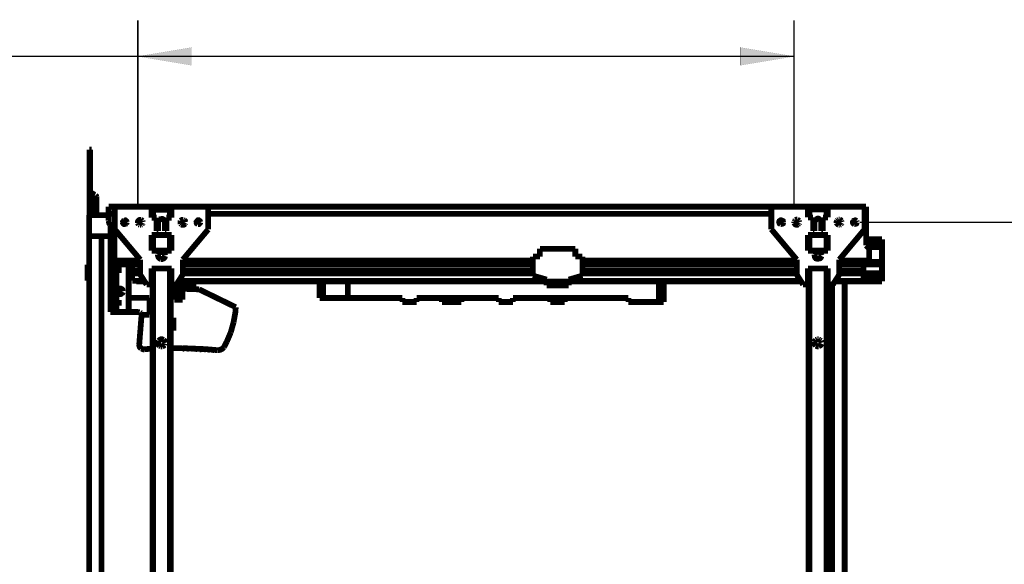
# Model space of a CAD drawing. Units: millimetres. Extents: x 0 to 432, y 0 to 280.
# Drawn here: x 239 to 326, y 103 to 151 of the extents above; entities that cross this region are included whole.
import ezdxf

# ---------------------------------------------------------------- set-up
doc = ezdxf.new("R2010")
doc.units = ezdxf.units.MM
doc.layers.add('H', color=7, linetype='Continuous')
doc.layers.add('P', color=7, linetype='Continuous')

msp = doc.modelspace()

# ---------------------------------------------------------------- hatches: boundary and pattern name
at = {"layer": 'H', "linetype": 'Continuous'}
for points in [[(254.212, 146.914), (249.449, 147.708), (254.212, 148.502), (254.212, 146.914)], [(302.63, 146.914), (302.63, 148.502), (307.393, 147.708), (302.63, 146.914)]]:
    msp.add_hatch(color=256, dxfattribs=at).paths.add_polyline_path(points)

# ---------------------------------------------------------------- linework, layer by layer
at = {"layer": 'P'}
for points, const_width in [([(249.449, 134.655), (249.449, 150.883)], 0.127), ([(307.375, 134.655), (307.375, 150.883)], 0.127), ([(307.375, 147.708), (225.989, 147.708)], 0.127), ([(249.449, 147.708), (254.212, 148.502), (254.212, 146.914), (249.449, 147.708), (249.449, 147.708)], 0.003), ([(307.375, 147.708), (302.613, 146.914), (302.613, 148.502), (307.375, 147.708), (307.375, 147.708)], 0.003), ([(245.181, 133.703), (245.181, 139.488)], 0.508), ([(245.375, 139.488), (245.181, 139.488)], 0.508), ([(245.375, 139.1), (245.181, 139.1)], 0.508), ([(245.375, 135.696), (245.375, 139.488)], 0.254), ([(245.375, 136.19), (245.181, 136.19)], 0.508), ([(245.181, 135.837), (245.375, 135.837)], 0.508), ([(245.304, 135.731), (245.233, 135.767), (245.198, 135.819)], 0.508), ([(245.375, 135.696), (245.304, 135.731)], 0.508), ([(245.375, 135.696), (245.375, 133.703)], 0.508), ([(245.375, 135.696), (245.445, 135.625)], 0.508), ([(245.445, 135.625), (245.586, 135.502)], 0.508), ([(245.586, 135.502), (245.674, 135.467)], 0.508), ([(245.798, 135.29), (245.78, 135.378), (245.71, 135.449)], 0.508), ([(245.798, 135.29), (245.798, 133.703)], 0.508), ([(245.163, 133.703), (245.163, 68.58)], 0.508), ([(246.874, 133.703), (245.163, 133.703)], 0.508), ([(246.874, 133.209), (246.874, 134.444)], 0.508), ([(305.364, 134.444), (246.874, 134.444)], 0.508), ([(246.874, 133.809), (247.421, 133.809)], 0.508), ([(247.421, 134.444), (247.421, 132.433)], 0.508), ([(250.666, 133.473), (250.666, 134.214)], 0.508), ([(250.666, 134.214), (252.43, 134.214)], 0.508), ([(250.737, 134.179), (250.737, 133.473)], 0.508), ([(250.737, 134.179), (252.36, 134.179)], 0.508), ([(250.79, 134.179), (250.79, 133.473)], 0.508), ([(252.289, 133.473), (252.289, 134.179)], 0.508), ([(252.36, 133.473), (252.36, 134.179)], 0.508), ([(252.43, 134.214), (252.43, 133.473)], 0.508), ([(255.658, 132.433), (255.658, 134.444)], 0.508), ([(255.658, 133.809), (305.364, 133.809)], 0.508), ([(305.364, 134.444), (305.364, 132.45)], 0.508), ([(313.602, 134.444), (305.364, 134.444)], 0.508), ([(308.592, 133.491), (308.592, 134.214)], 0.508), ([(308.592, 134.214), (310.356, 134.214)], 0.508), ([(308.663, 134.197), (308.663, 133.491)], 0.508), ([(308.663, 134.197), (310.286, 134.197)], 0.508), ([(308.733, 134.197), (308.733, 133.491)], 0.508), ([(310.233, 133.491), (310.233, 134.197)], 0.508), ([(310.286, 133.491), (310.286, 134.197)], 0.508), ([(310.356, 134.214), (310.356, 133.491)], 0.508), ([(313.602, 132.45), (313.602, 134.444)], 0.508), ([(313.725, 134.444), (313.602, 134.444)], 0.508), ([(313.602, 133.809), (313.725, 133.809)], 0.508), ([(313.725, 131.022), (313.725, 134.444)], 0.508), ([(246.874, 133.209), (246.892, 133.138), (246.909, 132.997), (246.98, 132.874)], 0.508), ([(246.98, 132.874), (247.068, 132.768), (247.121, 132.715)], 0.508), ([(247.033, 125.148), (247.033, 132.803)], 0.508), ([(247.28, 132.539), (247.174, 132.662), (247.121, 132.715)], 0.508), ([(248.144, 133.156), (248.109, 133.068)], 0.508), ([(248.109, 133.068), (248.144, 132.962)], 0.508), ([(248.214, 133.191), (248.144, 133.103), (248.162, 132.98), (248.267, 132.909), (248.391, 132.927)], 0.508), ([(248.25, 133.244), (248.144, 133.156)], 0.508), ([(248.144, 132.962), (248.25, 132.891), (248.338, 132.891)], 0.508), ([(248.426, 133.156), (248.32, 133.209), (248.214, 133.191)], 0.508), ([(248.479, 133.068), (248.444, 133.156), (248.338, 133.244), (248.25, 133.244)], 0.508), ([(248.338, 132.891), (248.444, 132.962)], 0.508), ([(248.391, 132.927), (248.444, 133.033)], 0.508), ([(248.444, 133.068), (248.426, 133.156)], 0.508), ([(248.444, 132.962), (248.479, 133.068)], 0.508), ([(249.714, 133.279), (249.626, 133.279), (249.537, 133.244), (249.484, 133.191), (249.449, 133.103), (249.449, 133.015)], 0.508), ([(249.449, 133.015), (249.484, 132.944), (249.537, 132.874)], 0.508), ([(249.537, 132.874), (249.626, 132.838)], 0.508), ([(249.626, 132.838), (249.714, 132.838)], 0.508), ([(249.855, 133.191), (249.802, 133.244), (249.714, 133.279)], 0.508), ([(249.714, 132.838), (249.802, 132.874)], 0.508), ([(249.802, 132.874), (249.855, 132.944)], 0.508), ([(249.89, 133.068), (249.855, 133.191)], 0.508), ([(249.855, 132.944), (249.89, 133.015)], 0.508), ([(251.107, 133.473), (250.666, 133.473)], 0.508), ([(251.107, 132.309), (251.107, 133.473)], 0.508), ([(251.231, 133.121), (251.266, 133.209), (251.319, 133.297)], 0.508), ([(251.248, 132.98), (251.231, 133.121)], 0.508), ([(251.301, 133.227), (251.248, 133.121)], 0.508), ([(251.248, 133.068), (251.248, 132.309)], 0.508), ([(251.372, 133.315), (251.301, 133.227)], 0.508), ([(251.548, 133.368), (251.372, 133.315)], 0.508), ([(251.372, 133.315), (251.495, 133.368)], 0.508), ([(251.495, 133.368), (251.583, 133.368), (251.689, 133.35)], 0.508), ([(251.795, 133.227), (251.707, 133.315), (251.601, 133.368)], 0.508), ([(251.725, 133.315), (251.813, 133.209), (251.848, 133.121)], 0.508), ([(251.848, 133.068), (251.795, 133.227)], 0.508), ([(251.848, 133.121), (251.848, 133.033)], 0.508), ([(251.848, 132.309), (251.848, 133.068)], 0.508), ([(251.972, 133.473), (251.972, 132.309)], 0.508), ([(252.43, 133.473), (251.972, 133.473)], 0.508), ([(253.224, 133.191), (253.206, 133.103), (253.206, 133.015), (253.224, 132.944)], 0.508), ([(253.471, 133.279), (253.365, 133.279), (253.294, 133.244), (253.224, 133.191)], 0.508), ([(253.224, 132.944), (253.294, 132.874)], 0.508), ([(253.294, 132.874), (253.365, 132.838), (253.471, 132.838), (253.541, 132.874), (253.612, 132.944)], 0.508), ([(253.541, 133.244), (253.471, 133.279)], 0.508), ([(253.647, 133.068), (253.612, 133.191), (253.541, 133.244)], 0.508), ([(253.612, 132.944), (253.647, 133.015)], 0.508), ([(254.917, 133.156), (254.829, 133.209), (254.706, 133.191), (254.635, 133.103), (254.67, 132.98)], 0.508), ([(254.653, 133.156), (254.617, 133.068)], 0.508), ([(254.617, 133.068), (254.653, 132.962), (254.758, 132.891)], 0.508), ([(254.97, 133.068), (254.935, 133.156), (254.829, 133.244), (254.758, 133.244), (254.653, 133.156)], 0.508), ([(254.67, 132.98), (254.758, 132.909)], 0.508), ([(254.758, 132.891), (254.829, 132.891), (254.935, 132.962)], 0.508), ([(254.758, 132.909), (254.882, 132.927)], 0.508), ([(254.882, 132.927), (254.953, 133.033)], 0.508), ([(254.953, 133.068), (254.917, 133.156)], 0.508), ([(254.935, 132.962), (254.97, 133.068)], 0.508), ([(306.264, 133.244), (306.193, 133.244), (306.088, 133.174), (306.052, 133.068), (306.088, 132.962), (306.193, 132.891)], 0.508), ([(306.141, 133.191), (306.07, 133.103), (306.105, 132.98), (306.193, 132.909)], 0.508), ([(306.388, 133.068), (306.37, 133.156), (306.264, 133.227), (306.141, 133.191)], 0.508), ([(306.193, 132.909), (306.317, 132.944), (306.388, 133.033)], 0.508), ([(306.193, 132.891), (306.264, 132.891)], 0.508), ([(306.405, 133.068), (306.388, 133.174), (306.264, 133.244)], 0.508), ([(306.264, 132.891), (306.388, 132.962), (306.405, 133.068)], 0.508), ([(307.428, 133.191), (307.393, 133.121)], 0.508), ([(307.393, 133.121), (307.393, 133.015)], 0.508), ([(307.393, 133.015), (307.428, 132.944), (307.481, 132.874), (307.569, 132.838), (307.658, 132.838), (307.728, 132.874)], 0.508), ([(307.481, 133.262), (307.428, 133.191)], 0.508), ([(307.658, 133.297), (307.569, 133.297), (307.481, 133.262)], 0.508), ([(307.799, 133.191), (307.728, 133.262), (307.658, 133.297)], 0.508), ([(307.728, 132.874), (307.799, 132.944)], 0.508), ([(307.834, 133.068), (307.799, 133.191)], 0.508), ([(307.799, 132.944), (307.834, 133.015)], 0.508), ([(309.051, 133.491), (308.592, 133.491)], 0.508), ([(309.051, 132.309), (309.051, 133.491)], 0.508), ([(309.174, 132.98), (309.174, 133.121), (309.21, 133.209), (309.263, 133.297)], 0.508), ([(309.174, 133.068), (309.174, 132.309)], 0.508), ([(309.316, 133.315), (309.227, 133.244), (309.192, 133.121)], 0.508), ([(309.298, 133.315), (309.439, 133.385), (309.527, 133.385), (309.615, 133.35)], 0.508), ([(309.474, 133.368), (309.316, 133.315)], 0.508), ([(309.651, 133.315), (309.545, 133.368)], 0.508), ([(309.739, 133.244), (309.651, 133.315)], 0.508), ([(309.668, 133.315), (309.757, 133.209)], 0.508), ([(309.774, 133.068), (309.739, 133.244)], 0.508), ([(309.757, 133.209), (309.792, 133.121)], 0.508), ([(309.774, 132.309), (309.774, 133.068)], 0.508), ([(309.792, 133.121), (309.792, 133.033)], 0.508), ([(309.915, 133.491), (309.915, 132.309)], 0.508), ([(310.356, 133.491), (309.915, 133.491)], 0.508), ([(311.168, 133.191), (311.132, 133.121), (311.132, 133.015)], 0.508), ([(311.132, 133.015), (311.168, 132.944), (311.238, 132.874), (311.309, 132.838)], 0.508), ([(311.238, 133.262), (311.168, 133.191)], 0.508), ([(311.309, 133.297), (311.238, 133.262)], 0.508), ([(311.397, 133.297), (311.309, 133.297)], 0.508), ([(311.309, 132.838), (311.397, 132.838)], 0.508), ([(311.538, 133.191), (311.485, 133.262), (311.397, 133.297)], 0.508), ([(311.397, 132.838), (311.485, 132.874)], 0.508), ([(311.485, 132.874), (311.538, 132.944)], 0.508), ([(311.573, 133.068), (311.538, 133.191)], 0.508), ([(311.538, 132.944), (311.573, 133.015)], 0.508), ([(312.579, 133.174), (312.561, 133.068), (312.579, 132.962)], 0.508), ([(312.649, 133.191), (312.579, 133.103), (312.596, 132.98), (312.702, 132.909)], 0.508), ([(312.702, 133.244), (312.579, 133.174)], 0.508), ([(312.579, 132.962), (312.702, 132.891)], 0.508), ([(312.755, 133.227), (312.649, 133.191)], 0.508), ([(312.879, 133.174), (312.773, 133.244), (312.702, 133.244)], 0.508), ([(312.702, 132.909), (312.826, 132.944), (312.879, 133.033)], 0.508), ([(312.702, 132.891), (312.773, 132.891)], 0.508), ([(312.861, 133.156), (312.755, 133.227)], 0.508), ([(312.773, 132.891), (312.879, 132.962), (312.914, 133.068)], 0.508), ([(312.896, 133.068), (312.861, 133.156)], 0.508), ([(312.914, 133.068), (312.879, 133.174)], 0.508), ([(313.161, 133.068), (348.192, 133.068)], 0.127), ([(247.385, 132.168), (247.385, 132.256), (247.35, 132.398), (247.28, 132.539)], 0.508), ([(247.385, 132.168), (247.385, 129.328)], 0.508), ([(247.421, 132.433), (249.661, 129.769)], 0.508), ([(250.666, 130.563), (250.666, 131.939)], 0.508), ([(250.666, 131.939), (252.43, 131.939)], 0.508), ([(250.737, 131.939), (250.737, 130.563)], 0.508), ([(250.79, 131.939), (250.79, 130.563)], 0.508), ([(251.248, 132.309), (251.107, 132.309)], 0.508), ([(251.972, 132.309), (251.848, 132.309)], 0.508), ([(252.289, 130.563), (252.289, 131.939)], 0.508), ([(252.36, 130.563), (252.36, 131.939)], 0.508), ([(252.43, 131.939), (252.43, 130.563)], 0.508), ([(253.418, 129.769), (255.658, 132.433)], 0.508), ([(305.364, 132.45), (307.605, 129.769)], 0.508), ([(308.592, 130.563), (308.592, 131.939)], 0.508), ([(308.592, 131.939), (310.356, 131.939)], 0.508), ([(308.663, 131.939), (308.663, 130.563)], 0.508), ([(308.733, 131.939), (308.733, 130.563)], 0.508), ([(309.174, 132.309), (309.051, 132.309)], 0.508), ([(309.915, 132.309), (309.774, 132.309)], 0.508), ([(310.233, 130.563), (310.233, 131.939)], 0.508), ([(310.286, 130.563), (310.286, 131.939)], 0.508), ([(310.356, 131.939), (310.356, 130.563)], 0.508), ([(311.362, 129.769), (313.602, 132.45)], 0.508), ([(247.385, 131.833), (245.163, 131.833)], 0.508), ([(246.239, 131.833), (246.239, 70.467)], 0.508), ([(315.136, 131.568), (313.725, 131.568)], 0.508), ([(313.725, 131.357), (315.136, 131.357)], 0.508), ([(313.99, 130.757), (313.725, 131.022)], 0.508), ([(315.136, 127.847), (315.136, 131.568)], 0.508), ([(247.28, 125.148), (247.28, 130.334)], 0.508), ([(247.385, 130.334), (247.28, 130.334)], 0.508), ([(247.333, 130.334), (247.333, 128.993)], 0.508), ([(252.43, 130.563), (250.666, 130.563)], 0.508), ([(251.284, 130.316), (251.231, 130.21)], 0.508), ([(251.231, 130.21), (251.231, 130.069)], 0.508), ([(251.231, 130.14), (251.284, 129.963)], 0.508), ([(251.372, 130.404), (251.284, 130.316)], 0.508), ([(251.478, 130.44), (251.372, 130.404)], 0.508), ([(251.848, 130.14), (251.813, 130.316), (251.725, 130.404), (251.601, 130.44), (251.478, 130.44)], 0.508), ([(284.939, 130.034), (284.939, 130.722)], 0.508), ([(288.061, 130.722), (284.939, 130.722)], 0.508), ([(288.061, 130.722), (288.061, 130.034)], 0.508), ([(310.356, 130.563), (308.592, 130.563)], 0.508), ([(309.421, 130.457), (309.298, 130.404), (309.227, 130.316), (309.174, 130.21)], 0.508), ([(309.174, 130.21), (309.174, 130.087)], 0.508), ([(309.174, 130.14), (309.227, 129.963), (309.298, 129.893)], 0.508), ([(309.545, 130.457), (309.421, 130.457)], 0.508), ([(309.651, 130.404), (309.545, 130.457)], 0.508), ([(309.792, 130.14), (309.739, 130.316), (309.651, 130.404)], 0.508), ([(315.136, 130.881), (313.866, 130.881)], 0.508), ([(313.99, 129.328), (313.99, 130.757)], 0.508), ([(245.022, 127.9), (245.022, 129.311)], 0.508), ([(245.128, 129.311), (245.022, 129.311)], 0.508), ([(245.128, 129.311), (245.128, 127.9)], 0.508), ([(247.033, 129.311), (247.28, 129.311)], 0.508), ([(249.661, 129.699), (247.385, 129.699)], 0.508), ([(247.385, 129.328), (249.661, 129.328)], 0.508), ([(247.562, 129.328), (247.562, 129.081)], 0.508), ([(248.638, 125.148), (248.638, 129.328)], 0.508), ([(248.955, 129.328), (248.955, 127.9)], 0.508), ([(249.661, 129.769), (249.661, 128.446)], 0.508), ([(251.231, 130.069), (251.284, 129.963), (251.372, 129.875)], 0.508), ([(251.284, 129.963), (251.372, 129.875), (251.478, 129.84)], 0.508), ([(251.372, 129.875), (251.478, 129.822)], 0.508), ([(251.478, 129.822), (251.601, 129.822), (251.725, 129.875), (251.813, 129.963), (251.848, 130.069)], 0.508), ([(251.548, 129.822), (251.725, 129.875)], 0.508), ([(251.725, 129.875), (251.813, 129.963), (251.848, 130.087)], 0.508), ([(253.418, 128.446), (253.418, 129.769)], 0.508), ([(284.321, 129.699), (253.418, 129.699)], 0.508), ([(253.418, 129.328), (284.321, 129.328)], 0.508), ([(284.321, 128.358), (284.321, 130.034)], 0.508), ([(284.321, 130.034), (284.939, 130.034)], 0.508), ([(288.061, 130.034), (288.696, 130.034)], 0.508), ([(288.696, 130.034), (288.696, 128.358)], 0.508), ([(307.605, 129.699), (288.696, 129.699)], 0.508), ([(288.696, 129.328), (307.605, 129.328)], 0.508), ([(307.605, 129.769), (307.605, 128.446)], 0.508), ([(309.174, 130.087), (309.227, 129.963), (309.298, 129.875), (309.421, 129.84), (309.545, 129.84)], 0.508), ([(309.298, 129.893), (309.421, 129.84)], 0.508), ([(309.474, 129.84), (309.651, 129.893), (309.739, 129.963), (309.792, 130.087)], 0.508), ([(309.545, 129.84), (309.651, 129.875), (309.739, 129.963)], 0.508), ([(309.739, 129.963), (309.792, 130.087)], 0.508), ([(311.362, 128.446), (311.362, 129.769)], 0.508), ([(313.99, 129.699), (311.362, 129.699)], 0.508), ([(311.362, 129.328), (315.136, 129.328)], 0.508), ([(313.496, 129.328), (313.496, 127.9)], 0.508), ([(315.136, 129.575), (313.99, 129.575)], 0.508), ([(247.28, 129.134), (247.033, 129.134)], 0.508), ([(247.333, 128.993), (247.315, 128.923), (247.315, 128.852)], 0.508), ([(247.315, 128.852), (247.315, 128.764)], 0.508), ([(247.315, 128.764), (247.333, 128.676)], 0.508), ([(247.333, 128.993), (247.368, 129.064), (247.438, 129.081)], 0.508), ([(247.333, 128.676), (247.333, 126.118)], 0.508), ([(247.438, 128.588), (247.368, 128.623), (247.333, 128.676)], 0.508), ([(247.438, 129.081), (247.527, 129.081)], 0.508), ([(247.527, 128.588), (247.438, 128.588)], 0.508), ([(247.562, 129.081), (247.773, 129.081)], 0.508), ([(247.562, 126.206), (247.562, 128.588)], 0.508), ([(247.773, 128.588), (247.562, 128.588)], 0.508), ([(247.773, 128.588), (247.773, 129.081)], 0.508), ([(248.638, 128.834), (248.955, 128.834)], 0.508), ([(249.661, 128.799), (248.955, 128.799)], 0.508), ([(248.955, 128.535), (249.661, 128.535)], 0.508), ([(249.661, 128.446), (250.225, 127.564)], 0.508), ([(250.666, 127.706), (250.666, 128.993)], 0.508), ([(250.666, 128.993), (252.43, 128.993)], 0.508), ([(250.737, 128.993), (250.737, 73.307)], 0.508), ([(250.79, 128.993), (250.79, 73.307)], 0.508), ([(252.289, 73.307), (252.289, 128.993)], 0.508), ([(252.36, 73.307), (252.36, 128.993)], 0.508), ([(252.43, 128.993), (252.43, 127.706)], 0.508), ([(252.853, 127.564), (253.418, 128.446)], 0.508), ([(284.321, 128.799), (253.418, 128.799)], 0.508), ([(253.418, 128.535), (284.321, 128.535)], 0.508), ([(307.605, 128.799), (288.696, 128.799)], 0.508), ([(288.696, 128.535), (307.605, 128.535)], 0.508), ([(307.605, 128.446), (308.169, 127.564)], 0.508), ([(308.592, 128.993), (310.356, 128.993)], 0.508), ([(308.592, 127.723), (308.592, 128.993)], 0.508), ([(308.663, 128.993), (308.663, 73.307)], 0.508), ([(308.733, 128.993), (308.733, 73.307)], 0.508), ([(310.233, 73.307), (310.233, 128.993)], 0.508), ([(310.286, 73.307), (310.286, 128.993)], 0.508), ([(310.356, 128.993), (310.356, 127.723)], 0.508), ([(310.797, 127.564), (311.362, 128.446)], 0.508), ([(313.496, 128.799), (311.362, 128.799)], 0.508), ([(311.362, 128.535), (313.496, 128.535)], 0.508), ([(315.136, 128.57), (313.496, 128.57)], 0.508), ([(315.136, 128.411), (313.496, 128.411)], 0.508), ([(245.128, 127.9), (245.022, 127.9)], 0.508), ([(247.033, 128.094), (247.28, 128.094)], 0.508), ([(247.28, 127.917), (247.033, 127.917)], 0.508), ([(250.014, 127.9), (248.955, 127.9)], 0.508), ([(249.326, 127.847), (250.049, 127.847)], 0.508), ([(250.225, 127.564), (250.737, 127.564)], 0.508), ([(250.578, 127.564), (250.666, 127.706)], 0.508), ([(252.36, 127.564), (252.853, 127.564)], 0.508), ([(252.377, 126.224), (252.377, 127.564)], 0.508), ([(252.43, 127.706), (252.518, 127.564)], 0.508), ([(252.677, 127.564), (252.677, 126.224)], 0.508), ([(252.889, 127.6), (254.6, 127.6)], 0.508), ([(252.959, 127.6), (252.959, 126.224)], 0.508), ([(253.048, 127.847), (285.538, 127.847)], 0.508), ([(285.538, 127.9), (253.083, 127.9)], 0.508), ([(253.312, 127.847), (253.312, 127.6)], 0.508), ([(253.4, 127.6), (253.4, 126.224)], 0.508), ([(253.665, 127.847), (253.665, 127.6)], 0.508), ([(254.071, 127.847), (254.071, 127.6)], 0.508), ([(254.6, 127.6), (254.6, 127.847)], 0.508), ([(265.501, 127.847), (265.501, 126.383)], 0.508), ([(265.8, 126.383), (265.8, 127.847)], 0.508), ([(267.988, 127.847), (267.988, 126.383)], 0.508), ([(284.321, 128.358), (285.538, 128.005)], 0.508), ([(285.538, 127.494), (285.538, 128.005)], 0.508), ([(287.479, 127.847), (285.538, 127.847)], 0.508), ([(287.479, 128.005), (288.696, 128.358)], 0.508), ([(287.479, 127.494), (287.479, 128.005)], 0.508), ([(307.957, 127.9), (287.479, 127.9)], 0.508), ([(287.479, 127.847), (307.993, 127.847)], 0.508), ([(295.434, 127.847), (295.434, 126.03)], 0.508), ([(295.875, 126.03), (295.875, 127.847)], 0.508), ([(308.169, 127.564), (308.663, 127.564)], 0.508), ([(308.522, 127.564), (308.592, 127.723)], 0.508), ([(310.286, 127.564), (310.797, 127.564)], 0.508), ([(310.356, 127.723), (310.444, 127.564)], 0.508), ([(310.744, 127.564), (310.744, 74.736)], 0.508), ([(310.974, 127.847), (315.136, 127.847)], 0.508), ([(313.496, 127.9), (311.009, 127.9)], 0.508), ([(311.838, 74.436), (311.838, 127.847)], 0.508), ([(315.136, 128.058), (313.496, 128.058)], 0.508), ([(247.668, 127.106), (247.632, 127.018)], 0.508), ([(247.632, 127.018), (247.632, 126.912)], 0.508), ([(247.632, 126.912), (247.668, 126.824)], 0.508), ([(247.738, 127.176), (247.668, 127.106)], 0.508), ([(247.668, 126.824), (247.738, 126.753), (247.826, 126.718)], 0.508), ([(247.791, 127.053), (247.721, 126.947)], 0.508), ([(247.721, 126.947), (247.756, 126.841)], 0.508), ([(247.826, 127.212), (247.738, 127.176)], 0.508), ([(247.756, 126.841), (247.844, 126.771)], 0.508), ([(247.915, 127.071), (247.791, 127.053)], 0.508), ([(248.126, 126.965), (248.091, 127.106), (248.02, 127.176), (247.932, 127.212), (247.826, 127.212)], 0.508), ([(247.826, 126.718), (247.932, 126.718), (248.02, 126.753)], 0.508), ([(247.844, 126.771), (247.968, 126.788), (248.038, 126.894)], 0.508), ([(248.003, 127.018), (247.915, 127.071)], 0.508), ([(248.038, 126.929), (248.003, 127.018)], 0.508), ([(248.02, 126.753), (248.091, 126.824), (248.126, 126.912)], 0.508), ([(252.377, 127.441), (252.518, 127.353), (252.677, 127.282)], 0.508), ([(253.4, 127.194), (254.864, 127.141)], 0.508), ([(254.864, 127.141), (258.092, 125.571)], 0.508), ([(285.538, 127.494), (287.479, 127.494)], 0.508), ([(247.28, 126.436), (247.033, 126.436)], 0.508), ([(247.28, 126.259), (247.033, 126.259)], 0.508), ([(247.333, 126.118), (247.315, 126.048)], 0.508), ([(247.315, 126.048), (247.315, 125.977), (247.315, 125.889)], 0.508), ([(247.315, 125.889), (247.333, 125.801)], 0.508), ([(247.333, 126.118), (247.368, 126.189), (247.438, 126.206)], 0.508), ([(247.333, 125.801), (247.333, 125.148)], 0.508), ([(247.368, 125.748), (247.333, 125.801)], 0.508), ([(247.438, 126.206), (247.527, 126.206)], 0.508), ([(247.562, 126.206), (247.773, 126.206)], 0.508), ([(247.773, 126.206), (247.773, 125.712)], 0.508), ([(250.472, 126.4), (248.638, 126.4)], 0.508), ([(250.472, 124.901), (250.472, 126.4)], 0.508), ([(252.677, 126.224), (253.4, 126.224)], 0.508), ([(265.501, 126.383), (272.803, 126.383)], 0.508), ([(272.803, 126.383), (272.803, 126.03)], 0.508), ([(272.803, 126.03), (274.055, 126.03)], 0.508), ([(274.055, 126.03), (274.055, 126.383)], 0.508), ([(274.055, 126.383), (281.305, 126.383)], 0.508), ([(276.296, 126.383), (276.296, 126.03)], 0.508), ([(276.296, 126.03), (278.007, 126.03)], 0.508), ([(278.007, 126.383), (278.007, 126.03)], 0.508), ([(281.305, 126.383), (281.305, 126.03)], 0.508), ([(281.305, 126.03), (282.557, 126.03)], 0.508), ([(282.557, 126.03), (282.557, 126.383)], 0.508), ([(282.557, 126.383), (292.753, 126.383)], 0.508), ([(285.856, 126.383), (285.856, 126.03)], 0.508), ([(285.856, 126.03), (287.126, 126.03)], 0.508), ([(287.126, 126.03), (287.126, 126.383)], 0.508), ([(292.753, 126.383), (292.753, 126.03)], 0.508), ([(295.875, 126.03), (292.753, 126.03)], 0.508), ([(247.033, 125.148), (249.484, 125.148)], 0.508), ([(247.438, 125.712), (247.368, 125.748)], 0.508), ([(247.527, 125.712), (247.438, 125.712)], 0.508), ([(247.562, 125.148), (247.562, 125.712)], 0.508), ([(247.773, 125.712), (247.562, 125.712)], 0.508), ([(249.608, 125.13), (249.484, 125.148)], 0.508), ([(249.573, 122.29), (249.784, 124.954)], 0.508), ([(249.731, 125.042), (249.643, 125.113)], 0.508), ([(249.784, 124.954), (249.731, 125.042)], 0.508), ([(250.472, 124.901), (249.784, 124.901)], 0.508), ([(257.898, 124.231), (258.057, 125.113), (258.092, 125.571)], 0.508), ([(252.607, 124.654), (252.36, 124.654)], 0.508), ([(252.607, 123.49), (252.607, 124.654)], 0.508), ([(257.651, 123.349), (257.898, 124.231)], 0.508), ([(252.36, 123.49), (252.607, 123.49)], 0.508), ([(257.298, 122.52), (257.651, 123.349)], 0.508), ([(249.573, 122.29), (249.573, 122.202), (249.626, 122.043), (249.696, 121.973), (249.749, 121.92)], 0.508), ([(251.284, 122.59), (251.231, 122.484), (251.231, 122.361), (251.284, 122.238), (251.372, 122.167)], 0.508), ([(251.725, 122.678), (251.601, 122.731), (251.478, 122.731), (251.372, 122.678), (251.284, 122.59)], 0.508), ([(251.866, 122.414), (251.813, 122.59), (251.725, 122.678)], 0.508), ([(251.813, 122.238), (251.848, 122.361)], 0.508), ([(257.087, 122.114), (257.298, 122.52)], 0.508), ([(309.298, 122.678), (309.227, 122.608), (309.174, 122.484)], 0.508), ([(309.174, 122.484), (309.174, 122.361), (309.227, 122.255), (309.298, 122.167)], 0.508), ([(309.421, 122.731), (309.298, 122.678)], 0.508), ([(309.545, 122.731), (309.421, 122.731)], 0.508), ([(309.651, 122.678), (309.545, 122.731)], 0.508), ([(309.545, 122.114), (309.651, 122.167), (309.739, 122.255), (309.792, 122.361)], 0.508), ([(309.739, 122.608), (309.651, 122.678)], 0.508), ([(309.792, 122.432), (309.739, 122.608)], 0.508), ([(249.749, 121.92), (249.925, 121.849), (249.996, 121.849)], 0.508), ([(250.737, 121.902), (250.366, 121.885), (249.996, 121.849)], 0.508), ([(251.372, 122.167), (251.478, 122.114)], 0.508), ([(251.478, 122.114), (251.601, 122.114)], 0.508), ([(251.601, 122.114), (251.725, 122.167), (251.813, 122.238)], 0.508), ([(253.383, 121.955), (252.36, 121.955)], 0.508), ([(256.452, 121.779), (255.429, 121.867), (253.383, 121.955)], 0.508), ([(253.541, 121.902), (253.418, 121.902)], 0.508), ([(253.929, 121.902), (253.806, 121.902)], 0.508), ([(254.3, 121.885), (254.176, 121.885)], 0.508), ([(254.67, 121.867), (254.547, 121.867)], 0.508), ([(255.041, 121.849), (254.917, 121.849)], 0.508), ([(255.429, 121.832), (255.305, 121.832)], 0.508), ([(255.799, 121.797), (255.676, 121.797)], 0.508), ([(256.17, 121.779), (256.046, 121.779)], 0.508), ([(256.452, 121.779), (256.558, 121.779), (256.734, 121.814), (256.91, 121.902), (257.034, 122.026)], 0.508), ([(257.034, 122.026), (257.087, 122.114)], 0.508), ([(309.298, 122.167), (309.421, 122.114), (309.545, 122.114)], 0.508)]:
    msp.add_lwpolyline(points, dxfattribs=dict(at, const_width=const_width))

doc.saveas('drawing.dxf')
